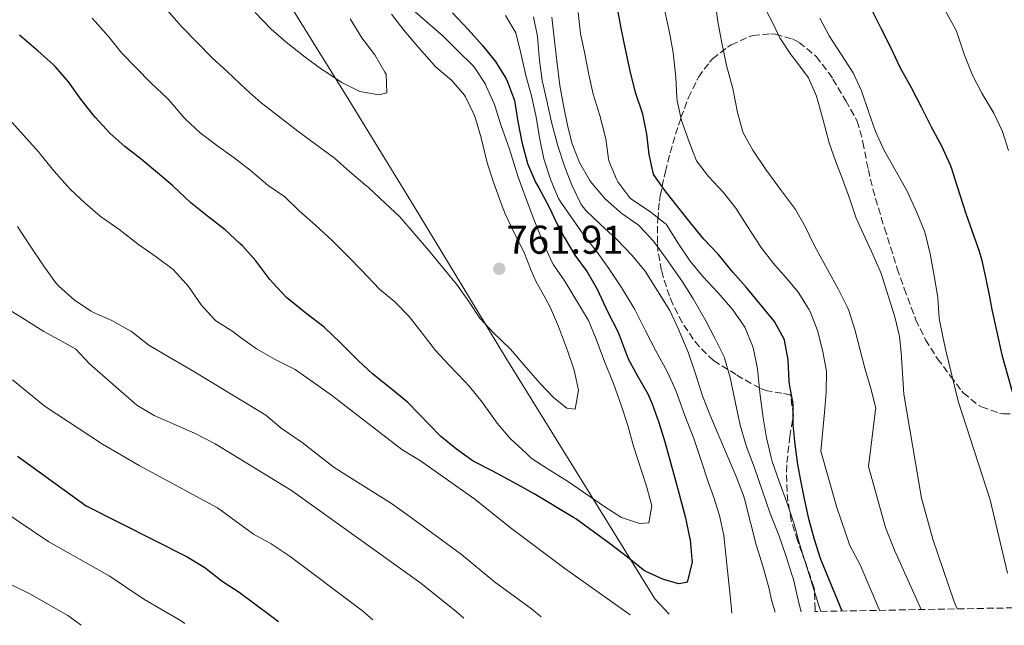
# Model space of a CAD drawing. Units: metres. Extents: x 627873 to 631329, y 4731929 to 4734307.
# Drawn here: x 630722 to 630967, y 4731982 to 4732133 of the extents above; entities that cross this region are included whole.
import ezdxf

# ---------------------------------------------------------------- set-up
doc = ezdxf.new("R2010")
doc.units = ezdxf.units.M
doc.header["$MEASUREMENT"] = 0
doc.linetypes.add('DGN Style 3', pattern=[2.435891, 1.739922, -0.695969])
for name, color, linetype, lineweight in [('Barranco lineal', 142, 'DGN Style 3', 13), ('Cota de punto acotado terreno', 7, 'Continuous', 0), ('Curva de nivel directora', 30, 'Continuous', 30), ('Curva de nivel intermedia', 30, 'Continuous', 0), ('Límite de Concejo', 7, 'Continuous', 0), ('Punto acotado terreno (símbolo)', 7, 'Continuous', 0), ('Zona arbolada', 92, 'DGN Style 3', 0)]:
    doc.layers.add(name, color=color, linetype=linetype, lineweight=lineweight)
doc.styles.add('Style-Arial', font='arial.ttf')

# ---------------------------------------------------------------- blocks, each defined once
blk = doc.blocks.new('5PATER')
at = {"layer": 'Barranco lineal', "linetype": 'Continuous', "lineweight": 0}
h = blk.add_hatch(color=51, dxfattribs=at)
edge = h.paths.add_edge_path()
edge.add_ellipse((0, 0), major_axis=(-0.11, -0.111), ratio=0.999422, start_angle=0, end_angle=360)

msp = doc.modelspace()

# ---------------------------------------------------------------- linework, layer by layer
at = {"layer": 'Curva de nivel directora', "color": 30, "linetype": 'Continuous', "lineweight": 30, "flags": 128}
for points, elevation in [([(630829.43, 4732134.88), (630833.3, 4732130.75), (630836.89, 4732126.78), (630840.1, 4732122.86), (630842.72, 4732118.61), (630843.16, 4732117.72), (630844.87, 4732113.02), (630845.69, 4732107.84), (630846.7, 4732102.64), (630848.01, 4732097.7), (630848.15, 4732097.31), (630850.16, 4732092.73), (630850.91, 4732091.24), (630853.42, 4732086.59), (630855.61, 4732082.09), (630856.46, 4732080.58), (630857.26, 4732078.96), (630859.93, 4732074.53), (630862.97, 4732070.38), (630865.49, 4732066.06), (630868.17, 4732060.32), (630870.75, 4732055.29), (630873.25, 4732048.66), (630875.59, 4732044.25), (630878.08, 4732039.9), (630879.18, 4732037.47), (630880.88, 4732032.76), (630882.38, 4732027.99), (630885.26, 4732017.46), (630887.53, 4732009.03), (630888.54, 4732004.13), (630888.63, 4732003.63), (630889.11, 4731998.65), (630889.13, 4731998.06), (630888.04, 4731993.22), (630887.72, 4731992.89), (630885.86, 4731992.57), (630882.01, 4731993.64), (630877.45, 4731995.72), (630876.92, 4731996.1), (630873.02, 4731999.23), (630868.79, 4732002.43), (630860.2, 4732008.74), (630859.61, 4732009.13), (630849.8, 4732014.98), (630845.45, 4732017.46), (630839.33, 4732020.77), (630834.62, 4732023.19), (630830.4, 4732026.16), (630826.5, 4732029.29), (630818.32, 4732037.77), (630814.48, 4732040.97), (630809.57, 4732044.86), (630805.9, 4732048.25), (630801.35, 4732052.83), (630797.73, 4732056.27), (630797.44, 4732056.52), (630792.88, 4732060.03), (630789, 4732063.18), (630788.08, 4732063.98), (630784.63, 4732067.59), (630783.94, 4732068.43), (630780.39, 4732073.06), (630777.06, 4732076.79)], 750), ([(630926.54, 4731985.8), (630922.06, 4731996.64), (630921.18, 4731998.9), (630919.63, 4732003.64), (630918.35, 4732008.47), (630917.25, 4732013.37), (630916.22, 4732018.3), (630915.48, 4732022.34), (630914.81, 4732027.29), (630914.33, 4732032.3), (630914.37, 4732037.46), (630913.39, 4732042.37), (630913.33, 4732043.06), (630913.07, 4732048.42), (630912.17, 4732053.34), (630912.1, 4732053.55), (630909.72, 4732057.94), (630902.65, 4732066.56), (630899.27, 4732070.24), (630895.61, 4732074.71), (630892.09, 4732078.46), (630888.74, 4732082.57), (630882.4, 4732090.5), (630879.75, 4732094.28), (630879.53, 4732094.72), (630878.48, 4732099.61), (630877.88, 4732104.69), (630876.84, 4732109.65), (630875.08, 4732115.08), (630873.7, 4732120.41), (630872.54, 4732125.86), (630871.5, 4732131.09), (630870.41, 4732137.01)], 725), ([(630934.05, 4732135.41), (630936.26, 4732130.93), (630938.57, 4732126.37), (630940.93, 4732121.34), (630943.72, 4732116.25), (630946.24, 4732111.44), (630948.7, 4732106.46), (630951.27, 4732101.75), (630953.38, 4732097.22), (630953.68, 4732096.39), (630955.24, 4732091.64), (630957.38, 4732084.92), (630960.72, 4732075.49), (630961.3, 4732073.52), (630962.39, 4732068.64), (630963.31, 4732063.72), (630963.87, 4732060.98), (630966.37, 4732049.68), (630972.31, 4732028.4)], 700), ([(630777.06, 4732076.79), (630776.46, 4732077.4), (630772.77, 4732080.78), (630768.38, 4732084.18), (630764.2, 4732087.53), (630759.73, 4732091.76), (630755.94, 4732095.03), (630751.86, 4732098.42), (630747.75, 4732101.56), (630744.05, 4732104.93), (630740.46, 4732108.84), (630739.91, 4732109.49), (630736.78, 4732113.39), (630733.71, 4732117.67), (630730.46, 4732121.48), (630729.89, 4732122.02), (630726.16, 4732125.35), (630721.51, 4732129.32)], 750), ([(630721.04, 4732024.4), (630738.15, 4732012.06), (630763.3, 4731999.32), (630767.73, 4731996.67), (630772.04, 4731993.21), (630776.26, 4731990.52), (630784.44, 4731984.47), (630786.06, 4731983.16)], 725)]:
    msp.add_lwpolyline(points, dxfattribs=dict(at, elevation=elevation))
at = {"layer": 'Curva de nivel intermedia', "color": 30, "linetype": 'Continuous', "lineweight": 0, "flags": 128}
for points, elevation in [([(630800.04, 4732098.69), (630790.87, 4732105.38), (630786.08, 4732109.16), (630781.73, 4732112.46), (630778.02, 4732115.8), (630773.24, 4732120.31), (630769.52, 4732123.65), (630765.75, 4732127.59), (630761.89, 4732131.5), (630758.35, 4732135.53), (630754.66, 4732138.91), (630745.77, 4732145.38), (630742, 4732148.66), (630737.5, 4732152.97), (630733.48, 4732156.71), (630729.72, 4732160.01), (630720.65, 4732167.86)], 760), ([(630946.23, 4731986.17), (630939.59, 4732001), (630937.33, 4732006.6), (630933.1, 4732021.83), (630934.86, 4732035.91), (630934.9, 4732036.36), (630933.71, 4732041.24), (630932.23, 4732046.3), (630929.68, 4732055.94), (630928.19, 4732060.72), (630927.89, 4732061.49), (630925.67, 4732065.97), (630920.14, 4732075.92), (630919.57, 4732076.99), (630917.39, 4732081.49), (630914.94, 4732085.87), (630914.45, 4732086.55), (630911.39, 4732090.5), (630907.5, 4732095.88), (630904.32, 4732100.65), (630901.88, 4732105.01), (630901.78, 4732105.25), (630900.45, 4732110.07), (630899.34, 4732116.07), (630897.73, 4732121.78), (630896.5, 4732127.82), (630895.58, 4732132.73), (630894.03, 4732143.53)], 715), ([(630955.19, 4731986.34), (630954.34, 4731988.33), (630949.13, 4732003.68), (630946.32, 4732013.95), (630941.95, 4732039.84), (630941.29, 4732050.26), (630940.84, 4732054.22), (630939.68, 4732059.1), (630936.26, 4732069.92), (630934.3, 4732074.52), (630930, 4732083.69), (630928.47, 4732088.46), (630926.55, 4732093.67), (630924.93, 4732097.74), (630923.29, 4732102.46), (630921.8, 4732108.18), (630920.17, 4732114.15), (630918.12, 4732118.71), (630914.96, 4732122.91), (630913.79, 4732124.53), (630911, 4732128.68), (630909, 4732132.79), (630906.65, 4732137.29)], 710), ([(630803.93, 4732133.41), (630806.88, 4732128.66), (630810.04, 4732124.46), (630812.59, 4732120.15), (630812.88, 4732119.6), (630813.04, 4732115), (630811.08, 4732114.47), (630806.3, 4732115.29), (630801.82, 4732117.51), (630797.43, 4732120.41), (630796.76, 4732120.88), (630792.74, 4732123.86), (630788.02, 4732127.59), (630784.22, 4732130.84), (630780.25, 4732135.02)], 765), ([(630818.98, 4732136.15), (630827.07, 4732129.05), (630830.87, 4732125.36), (630834.4, 4732121.82), (630834.9, 4732121.29), (630837.62, 4732117.09), (630837.85, 4732116.64), (630839.87, 4732112.07), (630841.52, 4732107.01), (630843.61, 4732100.9), (630845.84, 4732093.94), (630847.53, 4732089.24), (630849.66, 4732083.62), (630852.23, 4732077.28), (630854.26, 4732072.71), (630854.59, 4732072.08), (630857.46, 4732067.99), (630863.32, 4732058.21), (630865.26, 4732053.6), (630867.32, 4732048.01), (630869.52, 4732042.53), (630871.56, 4732036.83), (630873.15, 4732032.08), (630874.55, 4732026.89), (630877.75, 4732016.88), (630879.11, 4732012.04), (630878.38, 4732007.75), (630876.03, 4732007.59), (630871.57, 4732009.08), (630867.37, 4732011.8), (630858.12, 4732018.2), (630853.24, 4732021.16)], 755), ([(630921.21, 4731985.7), (630920.63, 4731987.43), (630918.75, 4731993.57), (630915.95, 4732002.51), (630914.59, 4732007.41), (630913.03, 4732012.16), (630910.77, 4732018.36), (630909.12, 4732023.08), (630908.82, 4732024.07), (630907.73, 4732028.99), (630906.86, 4732033.92), (630906.13, 4732039.48), (630905.42, 4732046.14), (630904.46, 4732051.05), (630904.23, 4732051.91), (630902.31, 4732056.53), (630902.16, 4732056.79), (630899.32, 4732060.9), (630895.56, 4732065.19), (630891.82, 4732069.16), (630888.65, 4732073.03), (630885.77, 4732077.29), (630882.65, 4732082.2), (630882.47, 4732082.42), (630878.53, 4732085.5), (630874.14, 4732088.36), (630873.66, 4732088.77), (630870.65, 4732092.77), (630870.29, 4732093.41), (630868.4, 4732098.03), (630868.3, 4732098.53), (630867.62, 4732103.49), (630866.18, 4732109.31), (630864.53, 4732114.6), (630863.44, 4732119.49), (630862.45, 4732124.72), (630861.36, 4732129.73), (630860.75, 4732134.97)], 730), ([(630935.88, 4731985.98), (630931.01, 4731997.35), (630928.44, 4732002.14), (630925.22, 4732011.6), (630921.2, 4732025.68), (630922.15, 4732035.29), (630922.59, 4732040.29), (630922.67, 4732045.54), (630921.75, 4732050.46), (630920.43, 4732055.74), (630918.57, 4732060.46), (630918.26, 4732061.05), (630915.57, 4732065.26), (630913.2, 4732068.22), (630909.41, 4732072.39), (630906.4, 4732076.39), (630902.75, 4732081.86), (630900.04, 4732086.2), (630896.96, 4732090.14), (630893.26, 4732094.07), (630890.22, 4732098.03), (630888.42, 4732102.76), (630886.49, 4732108.09), (630885.46, 4732112.98), (630885.38, 4732113.83), (630885.11, 4732118.83), (630884.55, 4732124.18), (630884.42, 4732125.04), (630883.5, 4732129.96), (630882.37, 4732135.28)], 720), ([(630952.43, 4732135.06), (630954.85, 4732130.69), (630955.22, 4732129.81), (630957.04, 4732124.33), (630959.01, 4732119.33), (630961.32, 4732114.9), (630964.36, 4732109.87), (630966.49, 4732105.32), (630968.04, 4732100.57)], 695), ([(630853.24, 4732021.16), (630849.05, 4732023.88), (630847.79, 4732025.14), (630843.77, 4732028.77), (630840.54, 4732032.59), (630836.79, 4732037.87), (630833.64, 4732041.76), (630832.46, 4732043.08), (630828.59, 4732047.1), (630825.2, 4732050.77), (630821.88, 4732055.02), (630818.64, 4732059.25), (630815.06, 4732062.84), (630811.23, 4732066.06), (630806.84, 4732070.7), (630803.36, 4732074.29), (630799.47, 4732078.13), (630795.32, 4732082), (630791.25, 4732085.52), (630787.61, 4732089), (630783.49, 4732091.83), (630779.62, 4732095.2), (630778.98, 4732095.7), (630775.01, 4732098.73), (630770.59, 4732101.93), (630766.57, 4732105.03), (630762.79, 4732108.51), (630762.5, 4732108.8), (630759.26, 4732112.62), (630758.4, 4732113.53), (630754.32, 4732117.38), (630750.51, 4732121.24), (630747.03, 4732124.83), (630743.72, 4732129.02), (630740.38, 4732132.74), (630739.62, 4732133.53)], 755), ([(630814.25, 4732134.57), (630817.3, 4732130.6), (630821.05, 4732126.19), (630824.91, 4732121.77), (630825.1, 4732121.56), (630829.17, 4732118.15), (630832.4, 4732114.34), (630832.65, 4732113.96), (630834.87, 4732109.47), (630835.18, 4732108.54), (630836.56, 4732103.73), (630838.1, 4732097.49), (630839.63, 4732092.73), (630841.56, 4732087.36), (630842.6, 4732084.79), (630844.74, 4732080.27), (630847.18, 4732075.31), (630849.07, 4732070.68), (630850.19, 4732068.04), (630852.65, 4732063.69), (630853.89, 4732061.34), (630855.84, 4732056.73), (630858.07, 4732050.7), (630859.76, 4732045.87), (630860.8, 4732040.86), (630860.03, 4732036.13), (630857.89, 4732036.36), (630854.71, 4732038.92), (630851.26, 4732042.54), (630847.76, 4732046.48), (630843.89, 4732051.05), (630839.64, 4732055.11), (630836.27, 4732058.81), (630833.48, 4732062.97), (630830.42, 4732067.25), (630823.42, 4732075.77), (630816.29, 4732084.04), (630812.66, 4732087.48), (630808.49, 4732091.34), (630807.69, 4732092.06), (630803.78, 4732095.37), (630800.04, 4732098.69)], 760), ([(630899.07, 4731985.29), (630898.89, 4731987.16), (630898.27, 4731992.78), (630897.08, 4732004.6), (630895.95, 4732009.6), (630894.46, 4732014.37), (630893.23, 4732017.79), (630891.2, 4732024.1), (630889.54, 4732028.82), (630887.34, 4732034.57), (630885.09, 4732040.8), (630883.05, 4732045.37), (630880.14, 4732050.67), (630877.51, 4732055.64), (630875.05, 4732060.62), (630874.64, 4732061.37), (630871.55, 4732066.43), (630868.41, 4732071.19), (630865.48, 4732075.24), (630862.13, 4732079.48), (630856.28, 4732087.96), (630855.89, 4732088.59), (630853.98, 4732093.22), (630852.17, 4732098.49), (630851.18, 4732103.39), (630850.22, 4732109.3), (630849.14, 4732114.18), (630847.72, 4732119.24), (630846.5, 4732124.84), (630845.23, 4732129.92), (630842.68, 4732134.23)], 745), ([(630909.86, 4731985.49), (630908.93, 4731988.51), (630908.32, 4731991.34), (630906.89, 4731996.73), (630905.13, 4732002.27), (630902.26, 4732013.43), (630901.92, 4732014.61), (630900.16, 4732019.29), (630895.53, 4732030.08), (630893.54, 4732034.78), (630891.78, 4732039.46), (630889.85, 4732045.39), (630888.21, 4732050.11), (630887.91, 4732050.88), (630885.66, 4732056.18), (630883.6, 4732060.74), (630877.43, 4732070.55), (630874.21, 4732074.38), (630870.34, 4732078.45), (630866.3, 4732082.16), (630862.69, 4732085.62), (630861.48, 4732087.15), (630859.23, 4732091.79), (630857.42, 4732096.45), (630855.66, 4732101.72), (630854.13, 4732107.67), (630852.92, 4732112.95), (630851.82, 4732118.01), (630851.08, 4732123), (630850.7, 4732127.99), (630850.59, 4732129.02), (630849.59, 4732133.93)], 740), ([(630916.33, 4731985.61), (630915.59, 4731988.52), (630914.38, 4731993.75), (630914.04, 4731994.91), (630912.49, 4731999.67), (630910.8, 4732004.67), (630908.6, 4732010.15), (630904.68, 4732021.5), (630902.88, 4732026.28), (630902.5, 4732027.34), (630901.11, 4732032.15), (630899.95, 4732037.65), (630898.66, 4732044.01), (630897.24, 4732048.81), (630897.1, 4732049.14), (630894.89, 4732053.63), (630892.55, 4732058.12), (630889.41, 4732063.6), (630886.75, 4732067.84), (630882.66, 4732073.69), (630879.56, 4732078.01), (630876.16, 4732081.67), (630875.7, 4732082.05), (630871.6, 4732084.91), (630871.19, 4732085.25), (630867.43, 4732088.63), (630864.16, 4732092.41), (630863.67, 4732093.09), (630861.12, 4732097.61), (630859.29, 4732102.26), (630858.21, 4732106.52), (630857.09, 4732111.84), (630856.18, 4732116.75), (630855.42, 4732122.92), (630854.84, 4732127.89), (630854.22, 4732133.84)], 735), ([(630920.98, 4732133.53), (630923.35, 4732129.13), (630929.27, 4732119.98), (630931.37, 4732115.44), (630933.08, 4732110.3), (630934.84, 4732105.33), (630936.95, 4732100.79), (630940.1, 4732095.21), (630942.72, 4732090.45), (630945.19, 4732085.14), (630947.07, 4732080.51), (630947.34, 4732079.66), (630948.46, 4732074.79), (630949.48, 4732069.36), (630950.32, 4732064.43), (630950.42, 4732063.8), (630950.7, 4732058.72), (630951.68, 4732053.81), (630952.4, 4732050.71), (630955.46, 4732038.12), (630963.44, 4732013.52), (630967.77, 4731995.27)], 705), ([(630718.74, 4732108.58), (630726.31, 4732100.15), (630726.84, 4732099.54), (630730.15, 4732095.42), (630733.45, 4732091.66), (630734.2, 4732090.9), (630737.89, 4732087.47), (630741.66, 4732084.18), (630742.17, 4732083.79), (630746.32, 4732081), (630751.22, 4732077.17), (630755.62, 4732074.11), (630759.8, 4732070.96), (630763.15, 4732067.25), (630763.61, 4732066.65), (630766.8, 4732062.15), (630770.13, 4732058.43), (630770.48, 4732058.16), (630774.69, 4732055.46), (630776.52, 4732054.07), (630780.58, 4732051.16), (630785.24, 4732048.53), (630790.22, 4732046.04), (630799.3, 4732039.63), (630816.77, 4732026.08), (630821.46, 4732023.21), (630835.01, 4732013.71), (630843.8, 4732006.58), (630857.39, 4731996.44), (630873.68, 4731984.81)], 745), ([(630721.03, 4732081.63), (630723.98, 4732077.04), (630727.55, 4732071.77), (630730.48, 4732067.72), (630731.3, 4732066.75), (630735.24, 4732063.3), (630739.39, 4732060.53), (630739.98, 4732060.23)], 740), ([(630718.45, 4732061.19), (630722.83, 4732058.49), (630727.6, 4732055.48), (630728.52, 4732054.95), (630732.92, 4732052.59), (630735.53, 4732051.06)], 735), ([(630739.98, 4732060.23), (630744.53, 4732058.18), (630749.3, 4732055.54), (630749.83, 4732055.18), (630753.75, 4732052.08), (630758.8, 4732049.08), (630764.56, 4732045.75), (630782.88, 4732034.58), (630786.73, 4732031.38), (630792, 4732027.83), (630799.95, 4732021.6), (630814.21, 4732012.6), (630818.28, 4732009.7), (630831.64, 4731999.89), (630839.87, 4731993.05), (630849.16, 4731986.34), (630851.55, 4731984.39)], 740), ([(630735.53, 4732051.06), (630738.94, 4732047.38), (630750.76, 4732037.07), (630755.07, 4732034.55), (630765.1, 4732030.11), (630770.32, 4732027.46), (630789.33, 4732015.86), (630821.52, 4731992.71), (630830.35, 4731985.7), (630832.3, 4731984.03)], 735), ([(630719.76, 4732043.42), (630727.92, 4732036.8), (630742.2, 4732027.43), (630751.35, 4732022.05), (630770.84, 4732011.51), (630779.84, 4732004.92), (630784.23, 4732002.53), (630788.95, 4731999.4), (630807.03, 4731985.85), (630809.58, 4731983.61)], 730), ([(630706.55, 4732018.04), (630728.84, 4732003.01), (630743.87, 4731994.56), (630752.47, 4731988.78), (630761.63, 4731983.47), (630762.73, 4731982.73)], 720), ([(630714.88, 4731994.55), (630724.11, 4731990.08), (630733.55, 4731984.66), (630736.89, 4731982.24)], 715)]:
    msp.add_lwpolyline(points, dxfattribs=dict(at, elevation=elevation))
at = {"layer": 'Límite de Concejo', "color": 7, "linetype": 'Continuous', "lineweight": 0}
msp.add_polyline3d([(630883.42, 4731984.99, 747.19), (630879.83, 4731988.87, 747.89), (630863.93, 4732014.67, 755.14), (630842.74, 4732048.9, 759.18), (630819.85, 4732086.66, 760.3), (630803.57, 4732113.22, 764.13), (630787.8, 4732138.76, 767.25), (630770.48, 4732166.58, 769.83), (630749.12, 4732204.23, 775.7), (630726.34, 4732244.66, 777.57), (630708.21, 4732276.91, 780.31), (630690.07, 4732310.04, 785.92), (630672.75, 4732338.86, 790.51), (630654.18, 4732364.5, 790.8), (630634.12, 4732387.95, 791.42), (630616.89, 4732406.62, 798.01), (630607.8, 4732413.47, 798.03), (630588.24, 4732425, 795.59), (630558.07, 4732441.83, 792.8), (630527.66, 4732458.14, 791.32), (630490.09, 4732478.42, 783.91), (630477.94, 4732485.86, 773.58)], dxfattribs=at)
at = {"layer": 'Zona arbolada', "color": 92, "linetype": 'DGN Style 3', "lineweight": 0}
for points in [[(631054.42, 4731988.2, 683.49), (630919.73, 4731985.67, 732.58), (630919.82, 4731986.17, 732.56), (630919.64, 4731991.18, 732.27), (630919.48, 4731991.74, 732.22), (630917.91, 4731996.44, 731.5), (630917.38, 4731997.94, 731.36), (630915.4, 4732003.37, 731.19), (630913.92, 4732008.14, 731.05), (630913.86, 4732008.37, 731.02), (630913.02, 4732013.22, 730.13), (630912.83, 4732015.57, 729.66), (630912.67, 4732020.48, 728.72), (630912.78, 4732022.79, 728.29), (630913.31, 4732027.68, 727.38), (630913.51, 4732029.27, 727.09), (630914.38, 4732034.54, 725.89), (630913.69, 4732039.47, 725.18), (630913.61, 4732039.67, 725.21), (630911.53, 4732040.06, 728.8), (630907.87, 4732040.72, 732.23), (630906.02, 4732041.36, 733.42), (630901.82, 4732043.71, 734.86), (630900.15, 4732044.73, 735.13), (630895.9, 4732047.29, 735.55), (630894.49, 4732048.22, 735.64), (630890.91, 4732051.7, 735.8), (630889.45, 4732053.58, 735.81), (630886.65, 4732057.72, 735.64), (630884.37, 4732062.27, 735.35), (630883.52, 4732064.29, 735.13), (630881.99, 4732068.83, 733.73), (630881.52, 4732070.7, 733.25), (630880.65, 4732075.58, 732.52), (630880.49, 4732077.57, 732.22), (630880.53, 4732082.52, 731.4), (630880.58, 4732083.38, 731.19), (630881.01, 4732087.95, 729.22), (630881.22, 4732089.3, 728.63), (630882.16, 4732093.9, 726.88), (630882.51, 4732095.35, 726.41), (630883.7, 4732100.03, 725.11), (630884.33, 4732102.29, 724.53), (630885.76, 4732106.94, 723.37), (630886.37, 4732108.79, 722.99), (630888.23, 4732113.76, 722.47), (630890.4, 4732118.21, 721.78), (630890.75, 4732118.85, 721.62), (630893.46, 4732122.58, 719.66), (630894.26, 4732123.41, 719.23), (630898, 4732126.36, 717.82), (630898.89, 4732126.9, 717.52), (630903.26, 4732128.89, 716.1), (630904.31, 4732129.21, 715.63), (630908.8, 4732129.66, 713.44), (630909.89, 4732129.55, 712.9), (630914.17, 4732128.39, 710.7), (630915.84, 4732127.5, 709.82), (630919.68, 4732124.41, 708.97), (630920.08, 4732123.98, 708.97), (630923.18, 4732120.04, 709.12), (630924.25, 4732118.38, 709.14), (630927.44, 4732112.97, 708.97), (630929.91, 4732108.63, 708.66), (630930.28, 4732107.89, 708.62), (630931.6, 4732103.2, 709.78), (630931.71, 4732102.67, 709.82), (630932.65, 4732097.76, 709.68), (630933.07, 4732095.8, 709.65), (630934.23, 4732090.93, 709.71), (630934.87, 4732088.62, 709.82), (630936.29, 4732083.86, 710.37), (630937.11, 4732081.23, 710.68), (630938.63, 4732076.47, 711.02), (630940.29, 4732071.12, 710.85), (630942.04, 4732066.12, 710.85), (630943.76, 4732061.45, 710.37), (630944.94, 4732058.41, 709.82), (630947.04, 4732054, 708.75), (630947.35, 4732053.43, 708.62), (630949.92, 4732049.22, 707.86), (630950.3, 4732048.68, 707.77), (630953.31, 4732044.71, 707.32), (630953.57, 4732044.37, 707.26), (630956.41, 4732040.57, 705.68), (630956.73, 4732040.17, 705.55), (630960.55, 4732037.1, 704.74), (630961.29, 4732036.66, 704.52), (630965.79, 4732035.05, 702.96), (630966.69, 4732034.92, 702.64), (630971.45, 4732035.08, 701.01)], [(630919.73, 4731985.67, 732.58), (630919.82, 4731986.17, 732.56), (630919.64, 4731991.18, 732.27), (630919.48, 4731991.74, 732.22), (630917.91, 4731996.44, 731.5), (630917.38, 4731997.94, 731.36), (630915.4, 4732003.37, 731.19), (630913.92, 4732008.14, 731.05), (630913.86, 4732008.37, 731.02), (630913.02, 4732013.22, 730.13), (630912.83, 4732015.57, 729.66), (630912.67, 4732020.48, 728.72), (630912.78, 4732022.79, 728.29), (630913.31, 4732027.68, 727.38), (630913.51, 4732029.27, 727.09), (630914.38, 4732034.54, 725.89), (630913.69, 4732039.47, 725.18), (630913.61, 4732039.67, 725.21), (630911.53, 4732040.06, 728.8), (630907.87, 4732040.72, 732.23), (630906.02, 4732041.36, 733.42), (630901.82, 4732043.71, 734.86), (630900.15, 4732044.73, 735.13), (630895.9, 4732047.29, 735.55), (630894.49, 4732048.22, 735.64), (630890.91, 4732051.7, 735.8), (630889.45, 4732053.58, 735.81), (630886.65, 4732057.72, 735.64), (630884.37, 4732062.27, 735.35), (630883.52, 4732064.29, 735.13), (630881.99, 4732068.83, 733.73), (630881.52, 4732070.7, 733.25), (630880.65, 4732075.58, 732.52), (630880.49, 4732077.57, 732.22), (630880.53, 4732082.52, 731.4), (630880.58, 4732083.38, 731.19), (630881.01, 4732087.95, 729.22), (630881.22, 4732089.3, 728.63), (630882.16, 4732093.9, 726.88), (630882.51, 4732095.35, 726.41), (630883.7, 4732100.03, 725.11), (630884.33, 4732102.29, 724.53), (630885.76, 4732106.94, 723.37), (630886.37, 4732108.79, 722.99), (630888.23, 4732113.76, 722.47), (630890.4, 4732118.21, 721.78), (630890.75, 4732118.85, 721.62), (630893.46, 4732122.58, 719.66), (630894.26, 4732123.41, 719.23), (630898, 4732126.36, 717.82), (630898.89, 4732126.9, 717.52), (630903.26, 4732128.89, 716.1), (630904.31, 4732129.21, 715.63), (630908.8, 4732129.66, 713.44), (630909.89, 4732129.55, 712.9), (630914.17, 4732128.39, 710.7), (630915.84, 4732127.5, 709.82), (630919.68, 4732124.41, 708.97), (630920.08, 4732123.98, 708.97), (630923.18, 4732120.04, 709.12), (630924.25, 4732118.38, 709.14), (630927.44, 4732112.97, 708.97), (630929.91, 4732108.63, 708.66), (630930.28, 4732107.89, 708.62), (630931.6, 4732103.2, 709.78), (630931.71, 4732102.67, 709.82), (630932.65, 4732097.76, 709.68), (630933.07, 4732095.8, 709.65), (630934.23, 4732090.93, 709.71), (630934.87, 4732088.62, 709.82), (630936.29, 4732083.86, 710.37), (630937.11, 4732081.23, 710.68), (630938.63, 4732076.47, 711.02), (630940.29, 4732071.12, 710.85), (630942.04, 4732066.12, 710.85), (630943.76, 4732061.45, 710.37), (630944.94, 4732058.41, 709.82), (630947.04, 4732054, 708.75), (630947.35, 4732053.43, 708.62), (630949.92, 4732049.22, 707.86), (630950.3, 4732048.68, 707.77), (630953.31, 4732044.71, 707.32), (630953.57, 4732044.37, 707.26), (630956.41, 4732040.57, 705.68), (630956.73, 4732040.17, 705.55), (630960.55, 4732037.1, 704.74), (630961.29, 4732036.66, 704.52), (630965.79, 4732035.05, 702.96), (630966.69, 4732034.92, 702.64), (630971.45, 4732035.08, 701.01)]]:
    msp.add_polyline3d(points, dxfattribs=at)

# ---------------------------------------------------------------- block references
at = {"layer": 'Punto acotado terreno (símbolo)', "color": 7, "linetype": 'Continuous', "lineweight": 0, "xscale": 10, "yscale": 10, "zscale": 10}
msp.add_blockref('5PATER', (630841.09, 4732071.1, 761.91), dxfattribs=at)

# ---------------------------------------------------------------- texts
at = {"layer": 'Cota de punto acotado terreno', "color": 7, "linetype": 'Continuous', "lineweight": 0, "style": 'Style-Arial'}
msp.add_text('761.91', height=7, dxfattribs=at).set_placement((630842.92, 4732074.85, 761.91))

doc.saveas('drawing.dxf')
